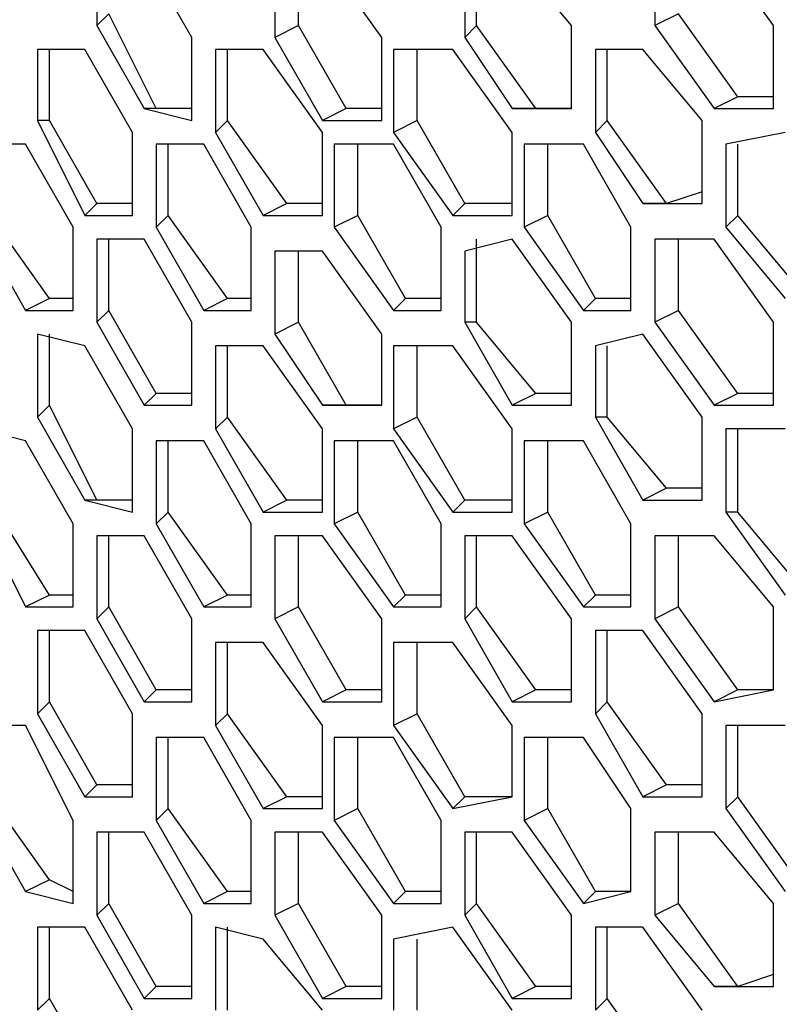
# Model space of a CAD drawing. Units: inches. Extents: x 11 to 403, y 11 to 287.
# Drawn here: x 324 to 326, y 79 to 82 of the extents above; entities that cross this region are included whole.
import ezdxf

# ---------------------------------------------------------------- set-up
doc = ezdxf.new("R2010")
doc.units = ezdxf.units.IN
doc.header["$MEASUREMENT"] = 0
doc.layers.add('Capa 1', color=7, linetype='Continuous')

msp = doc.modelspace()

# ---------------------------------------------------------------- linework, layer by layer
at = {"layer": 'Capa 1', "color": 7, "lineweight": 25, "true_color": 0xffffff}
for points in [[(323.9911, 82.3031), (323.9911, 82.0561)], [(325.6492, 82.3031), (325.6492, 82.0561)], [(326.0019, 82.0561), (325.8255, 82.3031)], [(324.2733, 82.0208), (324.1322, 82.2678)], [(324.5203, 82.2678), (324.5203, 82.0208)], [(324.5908, 82.0561), (324.5908, 82.2678)], [(324.8378, 82.0208), (324.6614, 82.2678)], [(325.0847, 82.2678), (325.0847, 82.0208)], [(325.12, 82.0561), (325.12, 82.2678)], [(325.4022, 82.0561), (325.2258, 82.2678)], [(324.0264, 82.0914), (323.9911, 82.0561)], [(324.1675, 81.8092), (324.0264, 82.0914)], [(325.7197, 82.0914), (325.6492, 82.0561)], [(325.8961, 81.8444), (325.7197, 82.0914)], [(323.9911, 82.0561), (324.1322, 81.8092)], [(324.5908, 82.0561), (324.5203, 82.0208)], [(324.7319, 81.8092), (324.5908, 82.0561)], [(325.12, 82.0561), (325.0847, 82.0208)], [(325.2964, 81.8092), (325.12, 82.0561)], [(325.4022, 81.8092), (325.4022, 82.0561)], [(325.6492, 82.0561), (325.8255, 81.8092)], [(326.0019, 81.8092), (326.0019, 82.0561)], [(324.2733, 81.7739), (324.2733, 82.0208)], [(324.5203, 82.0208), (324.6614, 81.7739)], [(324.8378, 81.7739), (324.8378, 82.0208)], [(325.0847, 82.0208), (325.2258, 81.8092)], [(323.8147, 81.9856), (323.8147, 81.7739)], [(323.9558, 81.9856), (323.8147, 81.9856)], [(323.85, 81.7739), (323.85, 81.9856)], [(324.0969, 81.7386), (323.9558, 81.9856)], [(324.3439, 81.9856), (324.3439, 81.7386)], [(324.485, 81.9856), (324.3439, 81.9856)], [(324.3791, 81.7739), (324.3791, 81.9856)], [(324.6614, 81.7386), (324.485, 81.9856)], [(324.873, 81.9856), (324.873, 81.7386)], [(325.0494, 81.9856), (324.873, 81.9856)], [(324.9436, 81.7739), (324.9436, 81.9856)], [(325.2258, 81.7386), (325.0494, 81.9856)], [(325.4728, 81.9856), (325.4728, 81.7386)], [(325.6139, 81.9856), (325.4728, 81.9856)], [(325.508, 81.7739), (325.508, 81.9856)], [(325.7903, 81.7739), (325.6139, 81.9856)], [(325.8961, 81.8444), (325.8255, 81.8092)], [(326.0019, 81.8444), (325.8961, 81.8444)], [(324.1675, 81.8092), (324.1322, 81.8092)], [(324.1322, 81.8092), (324.2733, 81.7739)], [(324.2733, 81.8092), (324.1675, 81.8092)], [(324.7319, 81.8092), (324.6614, 81.7739)], [(324.8378, 81.8092), (324.7319, 81.8092)], [(325.2964, 81.8092), (325.2258, 81.8092)], [(325.2258, 81.8092), (325.4022, 81.8092)], [(325.4022, 81.8092), (325.2964, 81.8092)], [(325.8255, 81.8092), (326.0019, 81.8092)], [(323.85, 81.7739), (323.8147, 81.7739)], [(323.8147, 81.7739), (323.9558, 81.4917)], [(323.9911, 81.5269), (323.85, 81.7739)], [(324.3791, 81.7739), (324.3439, 81.7386)], [(324.5555, 81.5269), (324.3791, 81.7739)], [(324.6614, 81.7739), (324.8378, 81.7739)], [(324.9436, 81.7739), (324.873, 81.7386)], [(325.0847, 81.5269), (324.9436, 81.7739)], [(325.508, 81.7739), (325.4728, 81.7386)], [(325.6844, 81.5269), (325.508, 81.7739)], [(325.7903, 81.5269), (325.7903, 81.7739)], [(324.0969, 81.4917), (324.0969, 81.7386)], [(324.3439, 81.7386), (324.485, 81.4917)], [(324.6614, 81.4917), (324.6614, 81.7386)], [(324.873, 81.7386), (325.0494, 81.4917)], [(325.2258, 81.4917), (325.2258, 81.7386)], [(325.4728, 81.7386), (325.6139, 81.5269)], [(326.0372, 81.7386), (325.8608, 81.7033)], [(323.7794, 81.7033), (323.6383, 81.7033)], [(323.9205, 81.4564), (323.7794, 81.7033)], [(324.1675, 81.7033), (324.1675, 81.4564)], [(324.3086, 81.7033), (324.1675, 81.7033)], [(324.2028, 81.4917), (324.2028, 81.7033)], [(324.4497, 81.4564), (324.3086, 81.7033)], [(324.6967, 81.7033), (324.6967, 81.4564)], [(324.873, 81.7033), (324.6967, 81.7033)], [(324.7672, 81.4917), (324.7672, 81.7033)], [(325.0142, 81.4564), (324.873, 81.7033)], [(325.2611, 81.7033), (325.2611, 81.4564)], [(325.4375, 81.7033), (325.2611, 81.7033)], [(325.3316, 81.4917), (325.3316, 81.7033)], [(325.5786, 81.4564), (325.4375, 81.7033)], [(325.8608, 81.7033), (325.8608, 81.4564)], [(325.8961, 81.4917), (325.8961, 81.7033)], [(325.7903, 81.5622), (325.6844, 81.5269)], [(323.9911, 81.5269), (323.9558, 81.4917)], [(324.0969, 81.5269), (323.9911, 81.5269)], [(324.5555, 81.5269), (324.485, 81.4917)], [(324.6614, 81.5269), (324.5555, 81.5269)], [(325.0847, 81.5269), (325.0494, 81.4917)], [(325.2258, 81.5269), (325.0847, 81.5269)], [(325.6844, 81.5269), (325.6139, 81.5269)], [(325.6139, 81.5269), (325.7903, 81.5269)], [(323.85, 81.2447), (323.6736, 81.4917)], [(323.9558, 81.4917), (324.0969, 81.4917)], [(324.2028, 81.4917), (324.1675, 81.4564)], [(324.3791, 81.2447), (324.2028, 81.4917)], [(324.485, 81.4917), (324.6614, 81.4917)], [(324.7672, 81.4917), (324.6967, 81.4564)], [(324.9083, 81.2447), (324.7672, 81.4917)], [(325.0494, 81.4917), (325.2258, 81.4917)], [(325.3316, 81.4917), (325.2611, 81.4564)], [(325.4728, 81.2447), (325.3316, 81.4917)], [(325.8961, 81.4917), (325.8608, 81.4564)], [(326.0725, 81.28), (325.8961, 81.4917)], [(323.6383, 81.4564), (323.7794, 81.2094)], [(323.9205, 81.2094), (323.9205, 81.4564)], [(324.1675, 81.4564), (324.3086, 81.2094)], [(324.4497, 81.2094), (324.4497, 81.4564)], [(324.6967, 81.4564), (324.873, 81.2094)], [(325.0142, 81.2094), (325.0142, 81.4564)], [(325.2611, 81.4564), (325.4375, 81.2094)], [(325.5786, 81.2094), (325.5786, 81.4564)], [(325.8608, 81.4564), (326.0372, 81.2447)], [(323.9911, 81.4211), (323.9911, 81.1742)], [(324.1322, 81.4211), (323.9911, 81.4211)], [(324.0264, 81.2094), (324.0264, 81.4211)], [(324.2733, 81.1742), (324.1322, 81.4211)], [(325.2258, 81.4211), (325.0847, 81.3858)], [(325.12, 81.1742), (325.12, 81.4211)], [(325.4022, 81.1742), (325.2258, 81.4211)], [(325.6492, 81.4211), (325.6492, 81.1742)], [(325.8255, 81.4211), (325.6492, 81.4211)], [(325.7197, 81.2094), (325.7197, 81.4211)], [(326.0019, 81.1742), (325.8255, 81.4211)], [(324.5203, 81.3858), (324.5203, 81.1389)], [(324.6614, 81.3858), (324.5203, 81.3858)], [(324.5908, 81.1742), (324.5908, 81.3858)], [(324.8378, 81.1389), (324.6614, 81.3858)], [(325.0847, 81.3858), (325.0847, 81.1742)], [(323.85, 81.2447), (323.7794, 81.2094)], [(323.9205, 81.2447), (323.85, 81.2447)], [(324.3791, 81.2447), (324.3086, 81.2094)], [(324.4497, 81.2447), (324.3791, 81.2447)], [(324.9083, 81.2447), (324.873, 81.2094)], [(325.0142, 81.2447), (324.9083, 81.2447)], [(325.4728, 81.2447), (325.4375, 81.2094)], [(325.5786, 81.2447), (325.4728, 81.2447)], [(323.7794, 81.2094), (323.9205, 81.2094)], [(324.0264, 81.2094), (323.9911, 81.1742)], [(324.1675, 80.9625), (324.0264, 81.2094)], [(324.3086, 81.2094), (324.4497, 81.2094)], [(324.873, 81.2094), (325.0142, 81.2094)], [(325.4375, 81.2094), (325.5786, 81.2094)], [(325.7197, 81.2094), (325.6492, 81.1742)], [(325.8961, 80.9625), (325.7197, 81.2094)], [(323.9911, 81.1742), (324.1322, 80.9272)], [(324.2733, 80.9272), (324.2733, 81.1742)], [(324.5908, 81.1742), (324.5203, 81.1389)], [(324.7319, 80.9272), (324.5908, 81.1742)], [(325.12, 81.1742), (325.0847, 81.1742)], [(325.0847, 81.1742), (325.2258, 80.9272)], [(325.2964, 80.9625), (325.12, 81.1742)], [(325.4022, 80.9272), (325.4022, 81.1742)], [(325.6492, 81.1742), (325.8255, 80.9272)], [(326.0019, 80.9272), (326.0019, 81.1742)], [(323.8147, 81.1389), (323.8147, 80.8919)], [(323.9558, 81.1036), (323.8147, 81.1389)], [(323.85, 80.9272), (323.85, 81.1389)], [(324.5203, 81.1389), (324.6614, 80.9272)], [(324.8378, 80.9272), (324.8378, 81.1389)], [(325.6139, 81.1389), (325.4728, 81.1036)], [(325.7903, 80.8919), (325.6139, 81.1389)], [(324.0969, 80.8567), (323.9558, 81.1036)], [(324.3439, 81.1036), (324.3439, 80.8567)], [(324.485, 81.1036), (324.3439, 81.1036)], [(324.3791, 80.8919), (324.3791, 81.1036)], [(324.6614, 80.8567), (324.485, 81.1036)], [(324.873, 81.1036), (324.873, 80.8567)], [(325.0494, 81.1036), (324.873, 81.1036)], [(324.9436, 80.8919), (324.9436, 81.1036)], [(325.2258, 80.8567), (325.0494, 81.1036)], [(325.4728, 81.1036), (325.4728, 80.8919)], [(325.508, 80.8919), (325.508, 81.1036)], [(324.1675, 80.9625), (324.1322, 80.9272)], [(324.2733, 80.9625), (324.1675, 80.9625)], [(325.2964, 80.9625), (325.2258, 80.9272)], [(325.4022, 80.9625), (325.2964, 80.9625)], [(325.8961, 80.9625), (325.8255, 80.9272)], [(326.0019, 80.9625), (325.8961, 80.9625)], [(323.85, 80.9272), (323.8147, 80.8919)], [(323.9911, 80.645), (323.85, 80.9272)], [(324.1322, 80.9272), (324.2733, 80.9272)], [(324.7319, 80.9272), (324.6614, 80.9272)], [(324.6614, 80.9272), (324.8378, 80.9272)], [(324.8378, 80.9272), (324.7319, 80.9272)], [(325.2258, 80.9272), (325.4022, 80.9272)], [(325.8255, 80.9272), (326.0019, 80.9272)], [(323.8147, 80.8919), (323.9558, 80.645)], [(324.3791, 80.8919), (324.3439, 80.8567)], [(324.5555, 80.645), (324.3791, 80.8919)], [(324.9436, 80.8919), (324.873, 80.8567)], [(325.0847, 80.645), (324.9436, 80.8919)], [(325.508, 80.8919), (325.4728, 80.8919)], [(325.4728, 80.8919), (325.6139, 80.645)], [(325.6844, 80.6803), (325.508, 80.8919)], [(325.7903, 80.645), (325.7903, 80.8919)], [(323.7794, 80.8214), (323.6383, 80.8567)], [(324.0969, 80.6097), (324.0969, 80.8567)], [(324.3439, 80.8567), (324.485, 80.6097)], [(324.6614, 80.6097), (324.6614, 80.8567)], [(324.873, 80.8567), (325.0494, 80.6097)], [(325.2258, 80.6097), (325.2258, 80.8567)], [(325.8608, 80.8567), (325.8608, 80.6097)], [(326.0372, 80.8567), (325.8608, 80.8567)], [(325.8961, 80.6097), (325.8961, 80.8567)], [(323.9205, 80.5744), (323.7794, 80.8214)], [(324.1675, 80.8214), (324.1675, 80.5744)], [(324.3086, 80.8214), (324.1675, 80.8214)], [(324.2028, 80.6097), (324.2028, 80.8214)], [(324.4497, 80.5744), (324.3086, 80.8214)], [(324.6967, 80.8214), (324.6967, 80.5744)], [(324.873, 80.8214), (324.6967, 80.8214)], [(324.7672, 80.6097), (324.7672, 80.8214)], [(325.0142, 80.5744), (324.873, 80.8214)], [(325.2611, 80.8214), (325.2611, 80.5744)], [(325.4375, 80.8214), (325.2611, 80.8214)], [(325.3316, 80.6097), (325.3316, 80.8214)], [(325.5786, 80.5744), (325.4375, 80.8214)], [(325.6844, 80.6803), (325.6139, 80.645)], [(325.7903, 80.6803), (325.6844, 80.6803)], [(323.85, 80.3628), (323.6736, 80.645)], [(323.9911, 80.645), (323.9558, 80.645)], [(323.9558, 80.645), (324.0969, 80.6097)], [(324.0969, 80.645), (323.9911, 80.645)], [(324.5555, 80.645), (324.485, 80.6097)], [(324.6614, 80.645), (324.5555, 80.645)], [(325.0847, 80.645), (325.0494, 80.6097)], [(325.2258, 80.645), (325.0847, 80.645)], [(325.6139, 80.645), (325.7903, 80.645)], [(323.6383, 80.6097), (323.7794, 80.3275)], [(324.2028, 80.6097), (324.1675, 80.5744)], [(324.3791, 80.3628), (324.2028, 80.6097)], [(324.485, 80.6097), (324.6614, 80.6097)], [(324.7672, 80.6097), (324.6967, 80.5744)], [(324.9083, 80.3628), (324.7672, 80.6097)], [(325.0494, 80.6097), (325.2258, 80.6097)], [(325.3316, 80.6097), (325.2611, 80.5744)], [(325.4728, 80.3628), (325.3316, 80.6097)], [(325.8961, 80.6097), (325.8608, 80.6097)], [(325.8608, 80.6097), (326.0372, 80.3628)], [(326.0725, 80.3981), (325.8961, 80.6097)], [(323.9205, 80.3275), (323.9205, 80.5744)], [(324.1675, 80.5744), (324.3086, 80.3275)], [(324.4497, 80.3275), (324.4497, 80.5744)], [(324.6967, 80.5744), (324.873, 80.3275)], [(325.0142, 80.3275), (325.0142, 80.5744)], [(325.2611, 80.5744), (325.4375, 80.3275)], [(325.5786, 80.3275), (325.5786, 80.5744)], [(323.9911, 80.5392), (323.9911, 80.2922)], [(324.1322, 80.5392), (323.9911, 80.5392)], [(324.0264, 80.3275), (324.0264, 80.5392)], [(324.2733, 80.2922), (324.1322, 80.5392)], [(324.5203, 80.5392), (324.5203, 80.2922)], [(324.6614, 80.5392), (324.5203, 80.5392)], [(324.5908, 80.3275), (324.5908, 80.5392)], [(324.8378, 80.2922), (324.6614, 80.5392)], [(325.0847, 80.5392), (325.0847, 80.2922)], [(325.2258, 80.5392), (325.0847, 80.5392)], [(325.12, 80.3275), (325.12, 80.5392)], [(325.4022, 80.2922), (325.2258, 80.5392)], [(325.6492, 80.5392), (325.6492, 80.2922)], [(325.8255, 80.5392), (325.6492, 80.5392)], [(325.7197, 80.3275), (325.7197, 80.5392)], [(326.0019, 80.3275), (325.8255, 80.5392)], [(323.85, 80.3628), (323.7794, 80.3275)], [(323.9205, 80.3628), (323.85, 80.3628)], [(324.3791, 80.3628), (324.3086, 80.3275)], [(324.4497, 80.3628), (324.3791, 80.3628)], [(324.9083, 80.3628), (324.873, 80.3275)], [(325.0142, 80.3628), (324.9083, 80.3628)], [(325.4728, 80.3628), (325.4375, 80.3275)], [(325.5786, 80.3628), (325.4728, 80.3628)], [(323.7794, 80.3275), (323.9205, 80.3275)], [(324.0264, 80.3275), (323.9911, 80.2922)], [(324.1675, 80.0806), (324.0264, 80.3275)], [(324.3086, 80.3275), (324.4497, 80.3275)], [(324.5908, 80.3275), (324.5203, 80.2922)], [(324.7319, 80.0806), (324.5908, 80.3275)], [(324.873, 80.3275), (325.0142, 80.3275)], [(325.12, 80.3275), (325.0847, 80.2922)], [(325.2964, 80.0806), (325.12, 80.3275)], [(325.4375, 80.3275), (325.5786, 80.3275)], [(325.7197, 80.3275), (325.6492, 80.2922)], [(325.8961, 80.0806), (325.7197, 80.3275)], [(326.0019, 80.0806), (326.0019, 80.3275)], [(323.9911, 80.2922), (324.1322, 80.0453)], [(324.2733, 80.0453), (324.2733, 80.2922)], [(324.5203, 80.2922), (324.6614, 80.0453)], [(324.8378, 80.0453), (324.8378, 80.2922)], [(325.0847, 80.2922), (325.2258, 80.0453)], [(325.4022, 80.0453), (325.4022, 80.2922)], [(325.6492, 80.2922), (325.8255, 80.0453)], [(323.8147, 80.2569), (323.8147, 80.01)], [(323.9558, 80.2569), (323.8147, 80.2569)], [(323.85, 80.0453), (323.85, 80.2569)], [(324.0969, 80.01), (323.9558, 80.2569)], [(325.4728, 80.2569), (325.4728, 80.01)], [(325.6139, 80.2569), (325.4728, 80.2569)], [(325.508, 80.0453), (325.508, 80.2569)], [(325.7903, 80.01), (325.6139, 80.2569)], [(324.3439, 80.2217), (324.3439, 79.9747)], [(324.485, 80.2217), (324.3439, 80.2217)], [(324.3791, 80.01), (324.3791, 80.2217)], [(324.6614, 79.9747), (324.485, 80.2217)], [(324.873, 80.2217), (324.873, 79.9747)], [(325.0494, 80.2217), (324.873, 80.2217)], [(324.9436, 80.01), (324.9436, 80.2217)], [(325.2258, 79.9747), (325.0494, 80.2217)], [(324.1675, 80.0806), (324.1322, 80.0453)], [(324.2733, 80.0806), (324.1675, 80.0806)], [(324.7319, 80.0806), (324.6614, 80.0453)], [(324.8378, 80.0806), (324.7319, 80.0806)], [(325.2964, 80.0806), (325.2258, 80.0453)], [(325.4022, 80.0806), (325.2964, 80.0806)], [(325.8961, 80.0806), (325.8255, 80.0453)], [(325.8255, 80.0453), (326.0019, 80.0806)], [(326.0019, 80.0806), (325.8961, 80.0806)], [(323.85, 80.0453), (323.8147, 80.01)], [(323.9911, 79.7983), (323.85, 80.0453)], [(324.1322, 80.0453), (324.2733, 80.0453)], [(324.6614, 80.0453), (324.8378, 80.0453)], [(325.2258, 80.0453), (325.4022, 80.0453)], [(325.508, 80.0453), (325.4728, 80.01)], [(325.6844, 79.7983), (325.508, 80.0453)], [(323.8147, 80.01), (323.9558, 79.7631)], [(324.0969, 79.7631), (324.0969, 80.01)], [(324.3791, 80.01), (324.3439, 79.9747)], [(324.5555, 79.7631), (324.3791, 80.01)], [(324.9436, 80.01), (324.873, 79.9747)], [(325.0847, 79.7631), (324.9436, 80.01)], [(325.4728, 80.01), (325.6139, 79.7631)], [(325.7903, 79.7631), (325.7903, 80.01)], [(323.7794, 79.9747), (323.6383, 79.9747)], [(323.9205, 79.6925), (323.7794, 79.9747)], [(324.3439, 79.9747), (324.485, 79.7278)], [(324.6614, 79.7278), (324.6614, 79.9747)], [(324.873, 79.9747), (325.0494, 79.7278)], [(325.2258, 79.7631), (325.2258, 79.9747)], [(325.8608, 79.9747), (325.8608, 79.7278)], [(326.0372, 79.9747), (325.8608, 79.9747)], [(325.8961, 79.7631), (325.8961, 79.9747)], [(324.1675, 79.9394), (324.1675, 79.6925)], [(324.3086, 79.9394), (324.1675, 79.9394)], [(324.2028, 79.7278), (324.2028, 79.9394)], [(324.4497, 79.6925), (324.3086, 79.9394)], [(324.6967, 79.9394), (324.6967, 79.6925)], [(324.873, 79.9394), (324.6967, 79.9394)], [(324.7672, 79.7278), (324.7672, 79.9394)], [(325.0142, 79.6925), (324.873, 79.9394)], [(325.2611, 79.9394), (325.2611, 79.6925)], [(325.4375, 79.9394), (325.2611, 79.9394)], [(325.3316, 79.7278), (325.3316, 79.9394)], [(325.5786, 79.7278), (325.4375, 79.9394)], [(323.9911, 79.7983), (323.9558, 79.7631)], [(324.0969, 79.7983), (323.9911, 79.7983)], [(325.6844, 79.7983), (325.6139, 79.7631)], [(325.7903, 79.7983), (325.6844, 79.7983)], [(323.85, 79.5161), (323.6736, 79.7631)], [(323.9558, 79.7631), (324.0969, 79.7631)], [(324.5555, 79.7631), (324.485, 79.7278)], [(324.6614, 79.7631), (324.5555, 79.7631)], [(325.0847, 79.7631), (325.0494, 79.7278)], [(325.0494, 79.7278), (325.2258, 79.7631)], [(325.2258, 79.7631), (325.0847, 79.7631)], [(325.6139, 79.7631), (325.7903, 79.7631)], [(325.8961, 79.7631), (325.8608, 79.7278)], [(326.0725, 79.5161), (325.8961, 79.7631)], [(323.6383, 79.7278), (323.7794, 79.4808)], [(324.2028, 79.7278), (324.1675, 79.6925)], [(324.3791, 79.4808), (324.2028, 79.7278)], [(324.485, 79.7278), (324.6614, 79.7278)], [(324.7672, 79.7278), (324.6967, 79.6925)], [(324.9083, 79.4808), (324.7672, 79.7278)], [(325.3316, 79.7278), (325.2611, 79.6925)], [(325.4728, 79.4808), (325.3316, 79.7278)], [(325.5786, 79.4808), (325.5786, 79.7278)], [(325.8608, 79.7278), (326.0372, 79.4808)], [(323.9205, 79.4456), (323.9205, 79.6925)], [(324.1675, 79.6925), (324.3086, 79.4456)], [(324.4497, 79.4456), (324.4497, 79.6925)], [(324.6967, 79.6925), (324.873, 79.4456)], [(325.0142, 79.4456), (325.0142, 79.6925)], [(325.2611, 79.6925), (325.4375, 79.4456)], [(323.9911, 79.6572), (323.9911, 79.4103)], [(324.1322, 79.6572), (323.9911, 79.6572)], [(324.0264, 79.4456), (324.0264, 79.6572)], [(324.2733, 79.4103), (324.1322, 79.6572)], [(324.5203, 79.6572), (324.5203, 79.4103)], [(324.6614, 79.6572), (324.5203, 79.6572)], [(324.5908, 79.4456), (324.5908, 79.6572)], [(324.8378, 79.4103), (324.6614, 79.6572)], [(325.0847, 79.6572), (325.0847, 79.4103)], [(325.2258, 79.6572), (325.0847, 79.6572)], [(325.12, 79.4456), (325.12, 79.6572)], [(325.4022, 79.4103), (325.2258, 79.6572)], [(325.6492, 79.6572), (325.6492, 79.4103)], [(325.8255, 79.6572), (325.6492, 79.6572)], [(325.7197, 79.4456), (325.7197, 79.6572)], [(326.0019, 79.4456), (325.8255, 79.6572)], [(323.85, 79.5161), (323.7794, 79.4808)], [(323.9205, 79.4808), (323.85, 79.5161)], [(323.7794, 79.4808), (323.9205, 79.4456)], [(324.3791, 79.4808), (324.3086, 79.4456)], [(324.4497, 79.4808), (324.3791, 79.4808)], [(324.9083, 79.4808), (324.873, 79.4456)], [(325.0142, 79.4808), (324.9083, 79.4808)], [(325.4728, 79.4808), (325.4375, 79.4456)], [(325.4375, 79.4456), (325.5786, 79.4808)], [(325.5786, 79.4808), (325.4728, 79.4808)], [(324.0264, 79.4456), (323.9911, 79.4103)], [(324.1675, 79.1986), (324.0264, 79.4456)], [(324.3086, 79.4456), (324.4497, 79.4456)], [(324.5908, 79.4456), (324.5203, 79.4103)], [(324.7319, 79.1986), (324.5908, 79.4456)], [(324.873, 79.4456), (325.0142, 79.4456)], [(325.12, 79.4456), (325.0847, 79.4103)], [(325.2964, 79.1986), (325.12, 79.4456)], [(325.7197, 79.4456), (325.6492, 79.4103)], [(325.8961, 79.1986), (325.7197, 79.4456)], [(326.0019, 79.1986), (326.0019, 79.4456)], [(323.9911, 79.4103), (324.1322, 79.1633)], [(324.2733, 79.1633), (324.2733, 79.4103)], [(324.5203, 79.4103), (324.6614, 79.1633)], [(324.8378, 79.1633), (324.8378, 79.4103)], [(325.0847, 79.4103), (325.2258, 79.1633)], [(325.4022, 79.1633), (325.4022, 79.4103)], [(325.6492, 79.4103), (325.8255, 79.1986)], [(323.8147, 79.375), (323.8147, 79.1281)], [(323.9558, 79.375), (323.8147, 79.375)], [(323.85, 79.1633), (323.85, 79.375)], [(324.0969, 79.1281), (323.9558, 79.375)], [(324.3439, 79.375), (324.3439, 79.1281)], [(324.485, 79.3397), (324.3439, 79.375)], [(324.3791, 79.1281), (324.3791, 79.375)], [(325.0494, 79.375), (324.873, 79.3397)], [(325.2258, 79.1281), (325.0494, 79.375)], [(325.4728, 79.375), (325.4728, 79.1281)], [(325.6139, 79.375), (325.4728, 79.375)], [(325.508, 79.1633), (325.508, 79.375)], [(325.7903, 79.1281), (325.6139, 79.375)], [(324.6614, 79.1281), (324.485, 79.3397)], [(324.873, 79.3397), (324.873, 79.1281)], [(324.9436, 79.1281), (324.9436, 79.3397)], [(326.0019, 79.2339), (325.8961, 79.1986)], [(324.1675, 79.1986), (324.1322, 79.1633)], [(324.2733, 79.1986), (324.1675, 79.1986)], [(324.7319, 79.1986), (324.6614, 79.1633)], [(324.8378, 79.1986), (324.7319, 79.1986)], [(325.2964, 79.1986), (325.2258, 79.1633)], [(325.4022, 79.1986), (325.2964, 79.1986)], [(325.8961, 79.1986), (325.8255, 79.1986)], [(325.8255, 79.1986), (326.0019, 79.1986)], [(323.85, 79.1633), (323.8147, 79.1281)], [(323.9911, 78.9164), (323.85, 79.1633)], [(324.1322, 79.1633), (324.2733, 79.1633)], [(324.6614, 79.1633), (324.8378, 79.1633)], [(325.2258, 79.1633), (325.4022, 79.1633)], [(325.508, 79.1633), (325.4728, 79.1281)], [(325.6844, 78.9164), (325.508, 79.1633)]]:
    msp.add_lwpolyline(points, dxfattribs=at)

doc.saveas('drawing.dxf')
